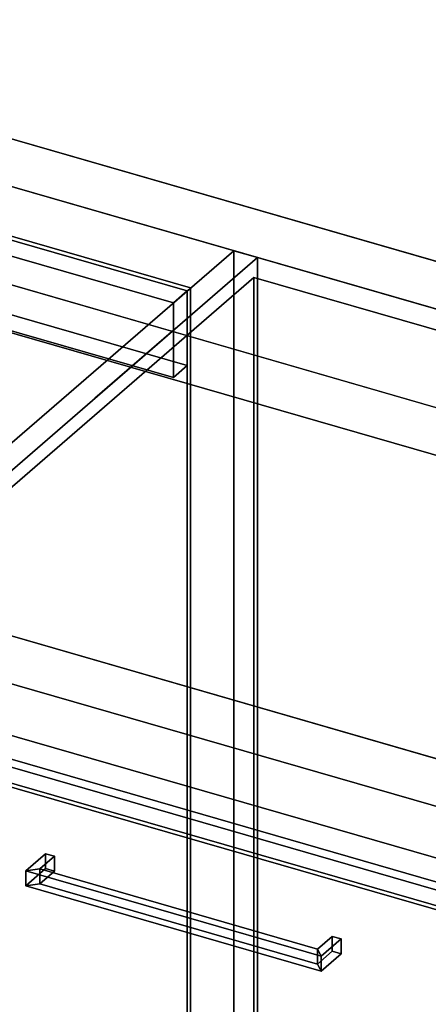
# Model space of a CAD drawing. Extents: x -1561 to 3499, y -2299 to 2343.
# Drawn here: x 1464 to 1701, y -143 to 429 of the extents above; entities that cross this region are included whole.
import ezdxf

# ---------------------------------------------------------------- set-up
doc = ezdxf.new("R2010")
doc.units = 0
doc.layers.add('layer0', color=7, linetype='CONTINUOUS')

# ---------------------------------------------------------------- blocks, each defined once
blk = doc.blocks.new('PF_OBJECT66')
at = {"layer": 'layer0'}
for p, q in [((1561.29, 271.56), (1069.39, 413.56)), ((1069.39, 413.56), (1561.29, 271.56)), ((1071.39, 415.29), (1563.29, 273.29)), ((1563.29, 273.29), (1071.39, 415.29)), ((1563.29, 273.29), (1561.29, 271.56)), ((1561.29, 271.56), (1563.29, 273.29)), ((1561.29, -351.98), (1561.29, 271.56)), ((1561.29, 271.56), (1561.29, -351.98)), ((1563.29, 273.29), (1563.29, -350.25)), ((1563.29, -350.25), (1563.29, 273.29))]:
    blk.add_line(p, q, dxfattribs=at)
blk = doc.blocks.new('PF_OBJECT67')
at = {"layer": 'layer0'}
for p, q in [((1069.39, 413.56), (1061.39, 406.63)), ((1061.39, 406.63), (1069.39, 413.56)), ((1561.29, 271.56), (1069.39, 413.56)), ((1069.39, 413.56), (1069.39, 370.26)), ((1069.39, 413.56), (1561.29, 271.56)), ((1069.39, 370.26), (1069.39, 413.56)), ((1061.39, 406.63), (1553.29, 264.63)), ((1061.39, 363.33), (1061.39, 406.63)), ((1553.29, 264.63), (1061.39, 406.63)), ((1061.39, 406.63), (1061.39, 363.33)), ((1061.39, 363.33), (1069.39, 370.26)), ((1069.39, 370.26), (1061.39, 363.33)), ((1069.39, 370.26), (1561.29, 228.26)), ((1561.29, 228.26), (1069.39, 370.26)), ((1553.29, 221.33), (1061.39, 363.33)), ((1061.39, 363.33), (1553.29, 221.33)), ((1553.29, 264.63), (1561.29, 271.56)), ((1561.29, 271.56), (1553.29, 264.63)), ((1561.29, 228.26), (1561.29, 271.56)), ((1561.29, 271.56), (1561.29, 228.26)), ((1553.29, 264.63), (1553.29, 221.33)), ((1553.29, 221.33), (1553.29, 264.63)), ((1561.29, 228.26), (1553.29, 221.33)), ((1553.29, 221.33), (1561.29, 228.26))]:
    blk.add_line(p, q, dxfattribs=at)
blk = doc.blocks.new('PF_OBJECT68')
at = {"layer": 'layer0'}
for p, q in [((1588.29, 294.94), (1305.29, 49.86)), ((1305.29, 49.86), (1588.29, 294.94)), ((1602.15, 290.94), (1588.29, 294.94)), ((1588.29, 294.94), (1588.29, -328.6)), ((1588.29, -328.6), (1588.29, 294.94)), ((1588.29, 294.94), (1602.15, 290.94)), ((1319.15, 45.86), (1602.15, 290.94)), ((1602.15, 290.94), (1319.15, 45.86)), ((1602.15, -332.6), (1602.15, 290.94)), ((1602.15, 290.94), (1602.15, -332.6))]:
    blk.add_line(p, q, dxfattribs=at)
blk = doc.blocks.new('PF_SKETCH78')
at = {"layer": 'layer0'}
blk.add_line((1554.98, 250.09), (1507.81, 209.25), dxfattribs=at)
blk = doc.blocks.new('PF_OBJECT83')
at = {"layer": 'layer0'}
for p, q in [((1467.62, -65.13), (1479.12, -55.17)), ((1479.12, -55.17), (1467.62, -65.13)), ((1475.82, -64.03), (1484.32, -56.67)), ((1484.32, -56.67), (1475.82, -64.03)), ((1479.12, -63.83), (1479.12, -55.17)), ((1479.12, -55.17), (1484.32, -56.67)), ((1479.12, -55.17), (1479.12, -63.83)), ((1484.32, -56.67), (1479.12, -55.17)), ((1484.32, -56.67), (1484.32, -65.33)), ((1484.32, -65.33), (1484.32, -56.67)), ((1479.12, -63.83), (1467.62, -73.79)), ((1467.62, -73.79), (1479.12, -63.83)), ((1475.82, -64.03), (1467.62, -65.13)), ((1467.62, -65.13), (1475.82, -64.03)), ((1467.62, -73.79), (1467.62, -65.13)), ((1467.62, -65.13), (1467.62, -73.79)), ((1475.82, -72.69), (1475.82, -64.03)), ((1475.82, -64.03), (1475.82, -72.69)), ((1484.32, -65.33), (1475.82, -72.69)), ((1475.82, -72.69), (1484.32, -65.33)), ((1484.32, -65.33), (1479.12, -63.83)), ((1479.12, -63.83), (1484.32, -65.33)), ((1475.82, -72.69), (1467.62, -73.79)), ((1467.62, -73.79), (1475.82, -72.69))]:
    blk.add_line(p, q, dxfattribs=at)
blk = doc.blocks.new('PF_OBJECT84')
at = {"layer": 'layer0'}
for p, q in [((1636.9, -110.53), (1645.4, -103.17)), ((1645.4, -103.17), (1636.9, -110.53)), ((1639.09, -114.63), (1650.59, -104.67)), ((1650.59, -104.67), (1639.09, -114.63)), ((1645.4, -111.83), (1645.4, -103.17)), ((1645.4, -103.17), (1650.59, -104.67)), ((1645.4, -103.17), (1645.4, -111.83)), ((1650.59, -104.67), (1645.4, -103.17)), ((1650.59, -104.67), (1650.59, -113.33)), ((1650.59, -113.33), (1650.59, -104.67)), ((1636.9, -119.19), (1636.9, -110.53)), ((1639.09, -114.63), (1636.9, -110.53)), ((1636.9, -110.53), (1636.9, -119.19)), ((1636.9, -110.53), (1639.09, -114.63)), ((1645.4, -111.83), (1636.9, -119.19)), ((1636.9, -119.19), (1645.4, -111.83)), ((1650.59, -113.33), (1639.09, -123.29)), ((1639.09, -123.29), (1650.59, -113.33)), ((1650.59, -113.33), (1645.4, -111.83)), ((1645.4, -111.83), (1650.59, -113.33)), ((1639.09, -123.29), (1636.9, -119.19)), ((1636.9, -119.19), (1639.09, -123.29)), ((1639.09, -123.29), (1639.09, -114.63)), ((1639.09, -114.63), (1639.09, -123.29))]:
    blk.add_line(p, q, dxfattribs=at)
blk = doc.blocks.new('PF_OBJECT85')
at = {"layer": 'layer0'}
for p, q in [((1467.62, -65.13), (1475.82, -64.03)), ((1475.82, -64.03), (1467.62, -65.13)), ((1467.62, -65.13), (1467.62, -73.79)), ((1639.09, -114.63), (1467.62, -65.13)), ((1467.62, -73.79), (1467.62, -65.13)), ((1467.62, -65.13), (1639.09, -114.63)), ((1475.82, -64.03), (1475.82, -72.69)), ((1636.9, -110.53), (1475.82, -64.03)), ((1475.82, -72.69), (1475.82, -64.03)), ((1475.82, -64.03), (1636.9, -110.53)), ((1467.62, -73.79), (1475.82, -72.69)), ((1475.82, -72.69), (1467.62, -73.79)), ((1467.62, -73.79), (1639.09, -123.29)), ((1639.09, -123.29), (1467.62, -73.79)), ((1475.82, -72.69), (1636.9, -119.19)), ((1636.9, -119.19), (1475.82, -72.69)), ((1636.9, -110.53), (1639.09, -114.63)), ((1636.9, -119.19), (1636.9, -110.53)), ((1639.09, -114.63), (1636.9, -110.53)), ((1636.9, -110.53), (1636.9, -119.19)), ((1636.9, -119.19), (1639.09, -123.29)), ((1639.09, -123.29), (1636.9, -119.19)), ((1639.09, -123.29), (1639.09, -114.63)), ((1639.09, -114.63), (1639.09, -123.29))]:
    blk.add_line(p, q, dxfattribs=at)
blk = doc.blocks.new('PF_OBJECT86')
at = {"layer": 'layer0'}
for p, q in [((1320.25, 35.15), (1834.66, -113.35)), ((1834.66, -113.35), (1320.25, 35.15)), ((1824.66, -122.01), (1310.25, 26.49)), ((1310.25, 26.49), (1824.66, -122.01))]:
    blk.add_line(p, q, dxfattribs=at)
blk = doc.blocks.new('PF_SKETCH87')
at = {"layer": 'layer0'}
blk.add_line((1554.98, 250.09), (1507.81, 209.25), dxfattribs=at)
blk = doc.blocks.new('PF_OBJECT125')
at = {"layer": 'layer0'}
for p, q in [((1894.28, -54.35), (-250, 564.65)), ((-250, 536.94), (1894.28, -82.06)), ((1844.28, -97.65), (-300, 521.35)), ((-300, 521.35), (1844.28, -97.65)), ((-300, 493.63), (1844.28, -125.37)), ((1844.28, -125.37), (-300, 493.63)), ((1169.85, 443.45), (2144.28, 162.15)), ((2144.28, 162.15), (1169.85, 443.45)), ((2144.28, 134.44), (1169.85, 415.74)), ((1169.85, 415.74), (2144.28, 134.44)), ((1403.69, 291.07), (2070.78, 98.5)), ((2070.78, 98.5), (1444.64, 279.25)), ((2070.78, 70.79), (1403.69, 263.36)), ((1444.64, 251.54), (2070.78, 70.79)), ((1268.14, 126.4), (1894.28, -54.35)), ((1894.28, -82.06), (1268.14, 98.69))]:
    blk.add_line(p, q, dxfattribs=at)
blk = doc.blocks.new('PF_OBJECT165')
at = {"layer": 'layer0'}
for p, q in [((1322.51, 39.11), (1600.01, 279.43)), ((1600.01, 279.43), (1322.51, 39.11)), ((1600.01, -326.78), (1600.01, 279.43)), ((1600.01, 279.43), (2117.9, 129.93)), ((1600.01, 279.43), (1600.01, -326.78)), ((2117.9, 129.93), (1600.01, 279.43)), ((1840.4, -110.39), (1322.51, 39.11)), ((1322.51, 39.11), (1840.4, -110.39))]:
    blk.add_line(p, q, dxfattribs=at)

msp = doc.modelspace()

# ---------------------------------------------------------------- block references
for name in ['PF_OBJECT125', 'PF_OBJECT68', 'PF_OBJECT67', 'PF_OBJECT66', 'PF_OBJECT165', 'PF_SKETCH78', 'PF_SKETCH87', 'PF_OBJECT86', 'PF_OBJECT83', 'PF_OBJECT85', 'PF_OBJECT84']:
    msp.add_blockref(name, (0, 0))

doc.saveas('drawing.dxf')
